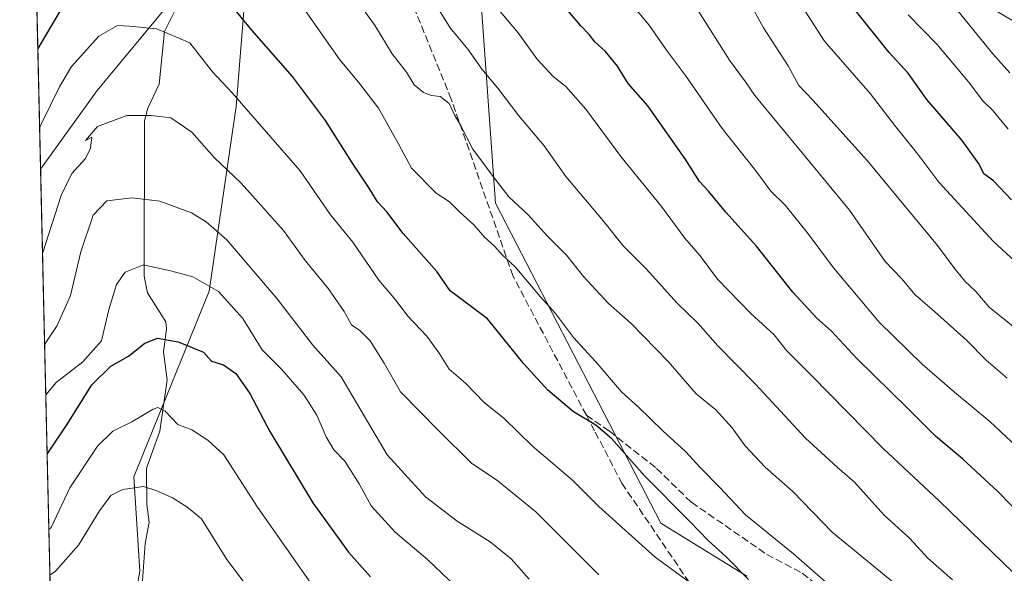
# Model space of a CAD drawing. Units: metres. Extents: x 658723 to 661435, y 4725626 to 4727991.
# Drawn here: x 658723 to 658944, y 4727644 to 4727769 of the extents above; entities that cross this region are included whole.
import ezdxf

# ---------------------------------------------------------------- set-up
doc = ezdxf.new("R2010")
doc.units = ezdxf.units.M
doc.header["$MEASUREMENT"] = 0
doc.linetypes.add('DGN Style 3', pattern=[2.307223458686699, 1.648016756204785, -0.6592067024819142])
for name, color, linetype, lineweight in [('Arbolado forestal CxS', 92, 'Continuous', 0), ('Comarca CxS', 21, 'Continuous', 0), ('Comunidad Autónoma CxS', 142, 'Continuous', 0), ('Corriente natural lineal', 142, 'Continuous', 13), ('Curva de nivel maestra', 30, 'Continuous', 30), ('Curva de nivel normal', 30, 'Continuous', 0), ('Espacio natural protegido CxS', 121, 'Continuous', 0), ('Matorral CxS', 135, 'Continuous', 0), ('Municipio CxS', 4, 'Continuous', 0), ('Provincia CxS', 1, 'Continuous', 0), ('Senda', 7, 'DGN Style 3', 0)]:
    doc.layers.add(name, color=color, linetype=linetype, lineweight=lineweight)

# ---------------------------------------------------------------- blocks, each defined once
blk = doc.blocks.new('*U9')
at = {"layer": 'Matorral CxS', "color": 135, "linetype": 'Continuous', "lineweight": 0}
blk.add_polyline3d([(658740.4676999999, 4727752.772500001, 942.859500000006), (658727.7817000002, 4727735.0767, 944.524900000004), (658725.3737000005, 4727839.9199, 982.609899999996), (658726.1003000002, 4727840.520300001, 982.605899999995), (658736.4835000001, 4727853.506300001, 983.6638999999997), (658742.9738999996, 4727866.490900001, 986.0801000000066), (658747.5175000001, 4727896.3575, 993.2030999999989), (658749.4647000004, 4727911.291300001, 996.902700000006), (658757.2528999997, 4727932.0669, 1001.808099999995), (658758.6772999996, 4727940.6154, 1004.784599999999), (658816.6231000006, 4727941.958900001, 1016.147800000006), (658803.6948999995, 4727917.310500001, 1004.731), (658791.7049000004, 4727870.569300001, 985.7497000000004), (658787.9404999996, 4727846.945499999, 975.9930000000023), (658781.5821000002, 4727825.153100001, 966.6336000000011), (658775.4615000002, 4727795.1055, 957.2311999999948)], close=True, dxfattribs=at)
blk = doc.blocks.new('*U15')
at = {"layer": 'Espacio natural protegido CxS', "color": 121, "linetype": 'Continuous', "lineweight": 0, "flags": 128}
blk.add_lwpolyline([(658864.161700001, 4727450.6298), (658852.3190000012, 4727456.738900002), (658845.7951000005, 4727461.5589), (658836.4873999992, 4727467.709), (658825.143699999, 4727479.177999999), (658815.0049999999, 4727490.730000001), (658805.9883000001, 4727500.162099999), (658797.968600001, 4727508.723099999), (658790.3227999993, 4727513.0862), (658782.8850000004, 4727519.3192), (658778.4791000009, 4727525.592200001), (658764.8172999994, 4727524.984399999), (658732.6397999997, 4727523.552), (658730.4524999993, 4727618.788600001), (658723.0800011986, 4727939.789982708), (660711.1945999992, 4727985.887599999)], dxfattribs=at)

msp = doc.modelspace()

# ---------------------------------------------------------------- linework, layer by layer
at = {"layer": 'Arbolado forestal CxS', "color": 92, "linetype": 'Continuous', "lineweight": 0, "extrusion": (-0.7874490594286755, 0.5832727484802934, 0.1992909423058124), "elevation": 2239032.69541165, "flags": 128}
msp.add_lwpolyline([(-4191217.881052107, -454376.3274892255), (-4191163.034846338, -454390.9933816646), (-4191141.264195899, -454389.2938904932)], dxfattribs=at)
at = {"layer": 'Arbolado forestal CxS', "color": 92, "linetype": 'Continuous', "lineweight": 0, "extrusion": (0.007170007853207878, -0.3121813299785882, 0.9499954779893348), "elevation": -1470290.246184583, "flags": 128}
msp.add_lwpolyline([(767109.4820760067, 4475931.955593187), (767109.4820760067, 4476068.785477079)], dxfattribs=at)
at = {"layer": 'Arbolado forestal CxS', "color": 92, "linetype": 'Continuous', "lineweight": 0}
for points in [[(658741.6299000002, 4727597.3095, 900.9600000000064), (658750.1187000005, 4727644.7117, 910.4873999999982), (658748.7043000003, 4727665.936699999, 916.242499999993), (658765.6778999995, 4727707.6777, 929.6535000000005), (658771.7067, 4727749.2411, 944.0412000000069), (658773.9247000003, 4727776.333100001, 951.7192000000069), (658775.4615000002, 4727795.1055, 957.2311999999948), (658781.5821000002, 4727825.153100001, 966.6336000000011), (658787.9404999996, 4727846.945499999, 975.9930000000023), (658791.7049000004, 4727870.569300001, 985.7497000000004), (658803.6948999995, 4727917.310500001, 1004.731), (658816.6231000006, 4727941.958900001, 1016.147800000006), (658938.1447000002, 4727944.7766, 1070.502399999998), (658939.6573000001, 4727941.1447, 1070.303599999999), (658976.4304999998, 4727897.9869, 1077.063999999998)], [(658886.5179000003, 4727643.565099999, 949.7856999999932), (658867.1971000005, 4727655.451300001, 947.5782000000036), (658830.0352999996, 4727727.483899999, 957.5889000000025), (658821.7194999997, 4727843.4893, 988.3583999999975), (658827.7006999999, 4727856.374100001, 995.595100000006), (658837.1096999999, 4727859.7849, 1000.311100000006), (658845.8919000003, 4727864.5327, 1005.495699999999), (658842.0601000005, 4727881.0087, 1008.723199999993), (658829.3300999999, 4727884.546700001, 1004.971000000005), (658821.5516999997, 4727907.894500001, 1009.069699999993), (658841.3539000005, 4727919.2141, 1020.102400000003), (658845.9471000005, 4727919.484099999, 1022.060800000007), (658853.3768999996, 4727919.9209, 1025.545499999993), (658867.4155000001, 4727889.313300001, 1024.298800000004), (658878.5761000002, 4727876.931299999, 1024.747700000007), (658896.2887000004, 4727857.751499999, 1026.919999999998), (658885.1993000006, 4727842.8047, 1015.068799999994), (658879.5411, 4727823.701900001, 1005.421100000007), (658918.5915000001, 4727789.7739, 1009.108900000007), (658924.8022999996, 4727781.251900001, 1009.361099999995), (658955.9190999997, 4727762.856899999, 1016.244099999996)], [(658967.9033000005, 4727820.4529, 1048.835300000006), (658928.4565000003, 4727844.079100001, 1037.813200000004), (658903.3517000005, 4727854.750299999, 1029.390599999999), (658896.2887000004, 4727857.751499999, 1026.919999999998), (658878.5761000002, 4727876.931299999, 1024.747700000007), (658867.4155000001, 4727889.313300001, 1024.298800000004), (658853.3768999996, 4727919.9209, 1025.545499999993), (658845.9471000005, 4727919.484099999, 1022.060800000007), (658841.3539000005, 4727919.2141, 1020.102400000003), (658821.5516999997, 4727907.894500001, 1009.069699999993), (658829.3300999999, 4727884.546700001, 1004.971000000005), (658842.0601000005, 4727881.0087, 1008.723199999993), (658845.8919000003, 4727864.5327, 1005.495699999999), (658837.1096999999, 4727859.7849, 1000.311100000006), (658827.7006999999, 4727856.374100001, 995.595100000006), (658821.7194999997, 4727843.4893, 988.3583999999975), (658830.0352999996, 4727727.483899999, 957.5889000000025), (658867.1971000005, 4727655.451300001, 947.5782000000036), (658886.5179000003, 4727643.565099999, 949.7856999999932)], [(658896.2887000004, 4727857.751499999, 1026.919999999998), (658878.5761000002, 4727876.931299999, 1024.747700000007), (658867.4155000001, 4727889.313300001, 1024.298800000004), (658853.3768999996, 4727919.9209, 1025.545499999993), (658845.9471000005, 4727919.484099999, 1022.060800000007), (658841.3539000005, 4727919.2141, 1020.102400000003), (658821.5516999997, 4727907.894500001, 1009.069699999993), (658829.3300999999, 4727884.546700001, 1004.971000000005), (658842.0601000005, 4727881.0087, 1008.723199999993), (658845.8919000003, 4727864.5327, 1005.495699999999), (658837.1096999999, 4727859.7849, 1000.311100000006), (658827.7006999999, 4727856.374100001, 995.595100000006), (658821.7194999997, 4727843.4893, 988.3583999999975), (658830.0352999996, 4727727.483899999, 957.5889000000025), (658867.1971000005, 4727655.451300001, 947.5782000000036), (658886.5179000003, 4727643.565099999, 949.7856999999932)], [(658775.4615000002, 4727795.1055, 957.2311999999948), (658773.9247000003, 4727776.333100001, 951.7192000000069), (658771.7067, 4727749.2411, 944.0412000000069), (658765.6778999995, 4727707.6777, 929.6535000000005), (658748.7043000003, 4727665.936699999, 916.242499999993), (658750.1187000005, 4727644.7117, 910.4873999999982), (658741.6299000002, 4727597.3095, 900.9600000000064)]]:
    msp.add_polyline3d(points, dxfattribs=at)
msp.add_polyline3d([(658741.6299000002, 4727597.3095, 900.9600000000064), (658731.0292999997, 4727593.673699999, 899.376099999994), (658727.7817000002, 4727735.0767, 944.524900000004), (658740.4676999999, 4727752.772500001, 942.859500000006), (658775.4615000002, 4727795.1055, 957.2311999999948), (658773.9247000003, 4727776.333100001, 951.7192000000069), (658771.7067, 4727749.2411, 944.0412000000069), (658765.6778999995, 4727707.6777, 929.6535000000005), (658748.7043000003, 4727665.936699999, 916.242499999993), (658750.1187000005, 4727644.7117, 910.4873999999982)], close=True, dxfattribs=at)
at = {"layer": 'Comarca CxS', "color": 21, "linetype": 'Continuous', "lineweight": 0, "flags": 128}
msp.add_lwpolyline([(660807.5198525571, 4725673.574778286), (658776.2100011986, 4725626.479982734), (658763.6114000008, 4726175.0316), (658763.4310000001, 4726182.884199999), (658735.4304000007, 4727402.048599999), (658732.6882999997, 4727521.440999999), (658732.6397999997, 4727523.552), (658730.4524999993, 4727618.788600001), (658723.0800011986, 4727939.789982708), (660711.1945999992, 4727985.887599999)], dxfattribs=at)
at = {"layer": 'Comunidad Autónoma CxS', "color": 142, "linetype": 'Continuous', "lineweight": 0, "flags": 128}
msp.add_lwpolyline([(660807.5198525571, 4725673.574778286), (658776.2100011986, 4725626.479982734), (658763.6114000008, 4726175.0316), (658763.4310000001, 4726182.884199999), (658735.4304000007, 4727402.048599999), (658732.6882999997, 4727521.440999999), (658732.6397999997, 4727523.552), (658730.4524999993, 4727618.788600001), (658723.0800011986, 4727939.789982708), (660711.1945999992, 4727985.887599999)], dxfattribs=at)
at = {"layer": 'Corriente natural lineal', "color": 142, "linetype": 'Continuous', "lineweight": 13}
msp.add_polyline3d([(658758.2390999999, 4727771.332000001, 946.4023000000016), (658755.6312999995, 4727766.077500001, 945.1331000000064), (658754.4551999997, 4727754.226, 941.7244999999967), (658751.7742, 4727748.679300001, 940.4327000000048), (658751.1672999999, 4727745.930600001, 939.9336999999941), (658751.0719999997, 4727711.0132, 929.7240000000021), (658751.8278000001, 4727707.317700001, 928.3070000000008), (658755.9227, 4727700.756300001, 926.7522999999929), (658756.0937000001, 4727699.112000001, 926.4055999999982), (658755.4123999998, 4727694.0163, 924.6564999999974), (658756.2154000001, 4727687.725199999, 922.2063000000053), (658754.5595000006, 4727676.1764, 918.9060000000027), (658751.5513000004, 4727667.884199999, 916.4645000000019), (658751.6852000002, 4727659.705600001, 914.0152999999991), (658752.2117999997, 4727655.721200001, 912.9382000000041), (658751.3036000002, 4727650.894900001, 911.9554999999965), (658750.6531999996, 4727642.492699999, 909.9698000000062)], dxfattribs=at)
at = {"layer": 'Curva de nivel maestra', "color": 30, "linetype": 'Continuous', "lineweight": 30, "flags": 128}
for points, elevation in [([(658732.0099999999, 4727770.5101), (658727.1579, 4727762.2367)], 950), ([(658886.9000000004, 4727642.800100001), (658881.8799999999, 4727647.940099999), (658877.8399999999, 4727651.5601), (658873.8200000003, 4727655.7601), (658863.5, 4727666.100099999), (658856.1600000003, 4727674.4301), (658852.5999999996, 4727677.540100001), (658847.5899999999, 4727680.530099999), (658841.7699999996, 4727685.380100001), (658836.4199999999, 4727691.360099999), (658828.2100000001, 4727701.4801), (658819.8399999999, 4727707.770099999), (658816.8600000005, 4727712.0801), (658809.2800000003, 4727720.6601), (658805.6100000005, 4727725.4901), (658803.4800000006, 4727727.7501), (658801.6500000004, 4727730.840100001), (658797.7199999997, 4727736.6601), (658791.8399999999, 4727746.030099999), (658784.4100000003, 4727755.9801), (658775.2300000006, 4727766.390100001), (658771.1299999999, 4727771.380100001)], 950), ([(658948.8899999997, 4727656.540100001), (658943.0499999998, 4727662.520099999), (658934.9699999997, 4727669.960100001), (658928.9000000004, 4727675.030099999), (658922.6399999997, 4727681.360099999), (658911.3499999996, 4727692.4801), (658905.5099999999, 4727698.780099999), (658902.29, 4727701.630100001), (658896.9000000004, 4727707.450099999), (658888.7000000002, 4727717.7601), (658881.8200000003, 4727725.470100001), (658877.8799999999, 4727730.200099999), (658875.8799999999, 4727732.3101), (658872.8399999999, 4727737.2401), (658864.2599999999, 4727749.370100001), (658859.8600000005, 4727754.360099999), (658857.4500000002, 4727758.290100001), (658854.75, 4727761.610099999), (658852.3399999999, 4727763.780099999), (658851.0899999999, 4727765.440099999), (658849.2000000002, 4727767.380100001), (658845.8600000005, 4727771.3201)], 975), ([(658946.04, 4727728.220100001), (658941.9500000002, 4727732.5101), (658939.8300000001, 4727734.0701), (658938.7199999997, 4727736.270099999), (658934.9299999997, 4727741.5701), (658927.0199999996, 4727750.8201), (658922.8200000003, 4727756.720100001), (658918.5, 4727761.390100001), (658910.0800000001, 4727771.920100001)], 1000), ([(658729.2538000002, 4727670.978399999), (658733.79, 4727677.8101), (658739.3300000001, 4727686.610099999), (658743.5700000003, 4727690.790100001), (658747.5700000003, 4727693.0701), (658751.2400000002, 4727695.9901), (658754.0199999996, 4727697.0801), (658758.7300000006, 4727696.2601), (658764.4000000004, 4727693.960100001), (658766.1600000003, 4727691.940099999), (658768.8899999997, 4727691.0801), (658771.6900000004, 4727689.120100001), (658774.7800000003, 4727684.6801), (658779.3399999999, 4727676.0701), (658788.9800000006, 4727660.0701), (658797.0199999996, 4727648.970100001), (658801.9500000002, 4727643.4001)], 925)]:
    msp.add_lwpolyline(points, dxfattribs=dict(at, elevation=elevation))
at = {"layer": 'Curva de nivel normal', "color": 30, "linetype": 'Continuous', "lineweight": 0, "flags": 128}
for points, elevation in [([(658959.1100000005, 4727702.9301), (658941.8899999997, 4727718.9301), (658929.7100000001, 4727732.190099999), (658924.9800000006, 4727738.5001), (658919.75, 4727745.020099999), (658914.25, 4727752.140100001), (658903.9600000001, 4727763.9301), (658889.0099999999, 4727787.190099999)], 995), ([(658920.7999999998, 4727641.0701), (658905.7300000006, 4727653.4301), (658896.8300000001, 4727662.600099999), (658890.6399999997, 4727668.110099999), (658886.0800000001, 4727672.940099999), (658883.2400000002, 4727676.960100001), (658879.5499999998, 4727680.960100001), (658875.1600000003, 4727684.600099999), (658868.8600000005, 4727691.8201), (658860.5300000003, 4727700.390100001), (658855.3899999997, 4727705.0001), (658849.8200000003, 4727710.9801), (658845.9800000006, 4727715.780099999), (658841.6900000004, 4727720.040100001), (658837.4100000003, 4727724.8201), (658833.0599999997, 4727728.870100001), (658829.7199999997, 4727733.190099999), (658824.9600000001, 4727739.630100001), (658822.1399999997, 4727745.030099999), (658820.79, 4727747.3301), (658819.6299999999, 4727749.9001), (658817.5700000003, 4727751.460100001), (658815.6200000001, 4727751.720100001), (658813.8200000003, 4727752.380100001), (658811.7800000003, 4727754.050100001), (658809.9900000002, 4727756.920100001), (658806.7999999998, 4727761.0701), (658803.0099999999, 4727767.360099999), (658795.75, 4727777.550100001)], 960), ([(658953.0499999998, 4727667.1801), (658941.1399999997, 4727678.3201), (658933.1799999997, 4727684.9301), (658925.9400000004, 4727691.280099999), (658916.3399999999, 4727700.620100001), (658905.9800000006, 4727712.920100001), (658900.1100000005, 4727720.880100001), (658895.1100000005, 4727726.9801), (658891.9400000004, 4727730.170100001), (658888.5599999997, 4727734.770099999), (658880.9900000002, 4727744.2601), (658872.7100000001, 4727756.200099999), (658868.5, 4727761.860099999), (658864.54, 4727767.5101), (658854.8899999997, 4727779.1601)], 980), ([(658932.7199999997, 4727642.720100001), (658927.2199999997, 4727647.590100001), (658923.1799999997, 4727652.0601), (658917.2999999998, 4727657.3201), (658910.7199999997, 4727664.670100001), (658906.8200000003, 4727668.0601), (658899.75, 4727674.600099999), (658888.4400000004, 4727686.780099999), (658879.9800000006, 4727695.340100001), (658875.5, 4727700.440099999), (658870.8700000001, 4727704.960100001), (658863.9000000004, 4727712.710100001), (658858.7400000002, 4727717.840100001), (658854.3099999997, 4727723.450099999), (658845.8600000005, 4727733.5001), (658840.9400000004, 4727740.390100001), (658835.2699999996, 4727747.120100001), (658830.5599999997, 4727753.3101), (658827.0599999997, 4727757.540100001), (658823.7999999998, 4727762.0701), (658819.8399999999, 4727766.940099999), (658815.6200000001, 4727773.700099999)], 965), ([(658947.0899999999, 4727699.1801), (658941, 4727704.0601), (658938, 4727707.5601), (658935.5300000003, 4727709.9101), (658933.0800000001, 4727713.0001), (658929.3700000001, 4727717.920100001), (658913.5700000003, 4727737.100099999), (658901.3799999999, 4727750.600099999), (658898.2300000006, 4727753.970100001), (658895.79, 4727758.350099999), (658890.2699999996, 4727766.880100001), (658886.8899999997, 4727773.040100001)], 990), ([(658945.6299999999, 4727756.7601), (658941.8300000001, 4727761.0801), (658931.2999999998, 4727774.0601)], 1010), ([(658911.4900000002, 4727635.920100001), (658897.0099999999, 4727648.610099999), (658886.2400000002, 4727657.370100001), (658880.4600000001, 4727663.5001), (658876.1399999997, 4727667.940099999), (658872.7300000006, 4727671.630100001), (658867.6399999997, 4727676.220100001), (658862.1799999997, 4727681.610099999), (658858.3200000003, 4727685.050100001), (658852.5599999997, 4727691.7501), (658847.5999999996, 4727697.210100001), (658843.5, 4727702.610099999), (658840.0700000003, 4727706.450099999), (658834.4400000004, 4727713.140100001), (658831.5499999998, 4727715.850099999), (658829.8300000001, 4727717.790100001), (658827.5499999998, 4727719.840100001), (658825.2000000002, 4727722.5001), (658821.9000000004, 4727725.590100001), (658819.7199999997, 4727727.790100001), (658816.7000000002, 4727729.7501), (658811.1799999997, 4727735.3101), (658808.2599999999, 4727740.790100001), (658803.7000000002, 4727748.860099999), (658799.2100000001, 4727754.700099999), (658795.0099999999, 4727759.700099999), (658787.0999999996, 4727771.050100001)], 955), ([(658946.4299999997, 4727644.350099999), (658929.7300000006, 4727660.530099999), (658917.1600000003, 4727672.280099999), (658901.0800000001, 4727688.690099999), (658895.5499999998, 4727694.2301), (658892.6799999997, 4727697.840100001), (658887.3600000005, 4727702.7301), (658879.9699999997, 4727710.390100001), (658876.0599999997, 4727715.590100001), (658872.5700000003, 4727719.610099999), (658867.3099999997, 4727726.7401), (658858.2000000002, 4727737.9901), (658850.3300000001, 4727748.600099999), (658845.8600000005, 4727753.690099999), (658842.9699999997, 4727755.970100001), (658839.29, 4727759.9001), (658835.1600000003, 4727765.780099999), (658829.54, 4727772.460100001)], 970), ([(658945.0700000003, 4727688.0701), (658940.3600000005, 4727692.140100001), (658935.9900000002, 4727696.540100001), (658928.7199999997, 4727703.100099999), (658924.3899999997, 4727706.8101), (658921.3200000003, 4727710.530099999), (658917.6500000004, 4727714.3301), (658909.6100000005, 4727725.880100001), (658888.3200000003, 4727751.690099999), (658886.2100000001, 4727754.7501), (658882.6500000004, 4727759.640100001), (658875.6399999997, 4727770.630100001)], 985), ([(658945.2800000003, 4727744.140100001), (658941.9000000004, 4727748.210100001), (658939.54, 4727750.460100001), (658936.3700000001, 4727754.770099999), (658929.25, 4727763.220100001), (658922.7999999998, 4727769.8201)], 1005), ([(658874.75, 4727641.370100001), (658865.9100000003, 4727647.800100001), (658853.2800000003, 4727659.220100001), (658847.3099999997, 4727665.120100001), (658838.3600000005, 4727672.790100001), (658831.9000000004, 4727679.090100001), (658827.5199999996, 4727682.640100001), (658823.3200000003, 4727687.0101), (658819.6500000004, 4727690.120100001), (658817.3600000005, 4727693.7501), (658814.5700000003, 4727697.520099999), (658810.3899999997, 4727701.970100001), (658807.5199999996, 4727705.710100001), (658803.8399999999, 4727710.110099999), (658797.9299999997, 4727718.6601), (658792.9100000003, 4727724.840100001), (658786.1600000003, 4727734.770099999), (658770.9199999999, 4727752.1801), (658766.4199999999, 4727757.030099999), (658761.3399999999, 4727763.5001), (658753.8799999999, 4727766.710100001), (658747.79, 4727767.290100001), (658745.0899999999, 4727767.4301), (658740.8899999997, 4727765.0001), (658734.7000000002, 4727758.1801), (658732, 4727753.640100001), (658727.9900000002, 4727745.4101), (658727.5690000001, 4727744.3375)], 945), ([(658853.2300000006, 4727643.840100001), (658839.1100000005, 4727658.050100001), (658830.2400000002, 4727665.2401), (658824.6900000004, 4727668.920100001), (658817.1299999999, 4727676.4001), (658808.6600000003, 4727685.0001), (658805.0199999996, 4727691.5101), (658801.8600000005, 4727696.530099999), (658799.5499999998, 4727698.800100001), (658797.6500000004, 4727700.110099999), (658796.0499999998, 4727703.100099999), (658792.4699999997, 4727708.170100001), (658787.25, 4727714.5601), (658782.3600000005, 4727721.340100001), (658772.8499999996, 4727731.9901), (658766.7800000003, 4727737.700099999), (658761.7999999998, 4727743.4101), (658757.0499999998, 4727746.6501), (658752.6200000001, 4727747.220100001), (658747.1699999999, 4727747.210100001), (658740.5899999999, 4727744.6801), (658737.9000000004, 4727741.5701), (658739.3200000003, 4727742.280099999), (658738.9699999997, 4727739.840100001), (658737.9000000004, 4727737.5101), (658734.8200000003, 4727734.170100001), (658732.3799999999, 4727729.170100001), (658728.2169000005, 4727716.127)], 940), ([(658728.6863000002, 4727695.689300001), (658731.5199999996, 4727699.920100001), (658734.5099999999, 4727706.6801), (658736.8200000003, 4727716.550100001), (658739.5599999997, 4727724.7601), (658742.7000000002, 4727727.960100001), (658748.3700000001, 4727728.640100001), (658754.6100000005, 4727727.880100001), (658761.7000000002, 4727725.3101), (658765, 4727723.2601), (658769.6299999999, 4727719.2301), (658780.9800000006, 4727705.920100001), (658788.9400000004, 4727695.540100001), (658795.3300000001, 4727688.370100001), (658805.7000000002, 4727670.8201), (658814.2699999996, 4727661.390100001), (658821.4500000002, 4727655.9301), (658828.8600000005, 4727651.3101), (658833.5599999997, 4727647.470100001), (658837.5800000001, 4727642.860099999)], 935), ([(658822.75, 4727639.690099999), (658814.7300000006, 4727647.340100001), (658807.5, 4727653.440099999), (658802.0999999996, 4727659.370100001), (658799.4100000003, 4727664.340100001), (658796.1500000004, 4727669.420100001), (658793.7199999997, 4727671.9901), (658791.9400000004, 4727674.880100001), (658789.8700000001, 4727679.8101), (658786.9400000004, 4727684.380100001), (658781.9000000004, 4727690.140100001), (658777.5599999997, 4727694.5101), (658773.25, 4727701.5101), (658767.7400000002, 4727707.590100001), (658762.0199999996, 4727710.870100001), (658757.2999999998, 4727712.200099999), (658750.8799999999, 4727713.610099999), (658746.7800000003, 4727711.950099999), (658744.8600000005, 4727709.170100001), (658743.1500000004, 4727703.5101), (658741.4400000004, 4727696.4901), (658737.2400000002, 4727691.770099999), (658731.29, 4727687.1601), (658728.9468, 4727684.3475)], 930), ([(658729.6431, 4727654.029899999), (658730.1399999997, 4727654.530099999), (658734.3499999996, 4727663.4301), (658740.5700000003, 4727672.800100001), (658744, 4727676.140100001), (658748.29, 4727678.2401), (658753.0499999998, 4727681.1501), (658754.1200000001, 4727681.4801), (658755.7599999999, 4727680.710100001), (658758.5899999999, 4727677.640100001), (658761.7400000002, 4727676.450099999), (658765.3600000005, 4727674.140100001), (658768.9400000004, 4727670.880100001), (658776.5, 4727659.110099999), (658789.54, 4727640.4801)], 920), ([(658729.8777999999, 4727643.8115), (658731.1399999997, 4727644.670100001), (658736.3200000003, 4727650.5701), (658741.0099999999, 4727658.270099999), (658743.5700000003, 4727661.700099999), (658746.2400000002, 4727663.050100001), (658750.9000000004, 4727663.710100001), (658753.9000000004, 4727662.7301), (658757.4199999999, 4727661.200099999), (658760.6699999999, 4727659.190099999), (658763.9699999997, 4727656.450099999), (658769.6299999999, 4727647.3201), (658783.0999999996, 4727629.370100001)], 915)]:
    msp.add_lwpolyline(points, dxfattribs=dict(at, elevation=elevation))
at = {"layer": 'Espacio natural protegido CxS', "color": 121, "linetype": 'Continuous', "lineweight": 0, "flags": 128}
msp.add_lwpolyline([(658935.3651999995, 4727451.221799999), (658901.0535000004, 4727470.222100002), (658887.6789000008, 4727482.2221), (658875.8043000009, 4727493.222300001), (658860.5546999997, 4727510.222200002), (658845.2427999999, 4727529.222300001), (658824.1184000006, 4727548.222300001), (658805.6187999997, 4727561.7225), (658784.5569000009, 4727576.7226), (658777.8695999989, 4727583.2226), (658765.4950000005, 4727595.7227), (658754.432799999, 4727605.2227), (658732.8708999997, 4727618.222899999), (658730.4524999993, 4727618.788600001), (658723.0800011986, 4727939.789982708), (660711.1945999992, 4727985.887599999)], dxfattribs=at)
at = {"layer": 'Matorral CxS', "color": 135, "linetype": 'Continuous', "lineweight": 0, "extrusion": (0.007837553568901623, -0.3412576088438334, 0.9399371346852106), "elevation": -1607324.959124007, "flags": 128}
msp.add_lwpolyline([(767105.86476564, 4428708.299928757), (767105.86476564, 4428819.872121424)], dxfattribs=at)
at = {"layer": 'Matorral CxS', "color": 135, "linetype": 'Continuous', "lineweight": 0, "extrusion": (-0.7874490594286755, 0.5832727484802934, 0.1992909423058124), "elevation": 2239032.69541165, "flags": 128}
msp.add_lwpolyline([(-4191217.881052107, -454376.3274892255), (-4191163.034846338, -454390.9933816646), (-4191141.264195899, -454389.2938904932)], dxfattribs=at)
at = {"layer": 'Municipio CxS', "color": 4, "linetype": 'Continuous', "lineweight": 0, "flags": 128}
msp.add_lwpolyline([(660807.5198525571, 4725673.574778286), (658776.2100011986, 4725626.479982734), (658763.6114000008, 4726175.0316), (658763.4310000001, 4726182.884199999), (658735.4304000007, 4727402.048599999), (658732.6882999997, 4727521.440999999), (658732.6397999997, 4727523.552), (658730.4524999993, 4727618.788600001), (658723.0800011986, 4727939.789982708), (660711.1945999992, 4727985.887599999)], dxfattribs=at)
at = {"layer": 'Provincia CxS', "color": 1, "linetype": 'Continuous', "lineweight": 0, "flags": 128}
msp.add_lwpolyline([(660807.5198525571, 4725673.574778286), (658776.2100011986, 4725626.479982734), (658763.6114000008, 4726175.0316), (658763.4310000001, 4726182.884199999), (658735.4304000007, 4727402.048599999), (658732.6882999997, 4727521.440999999), (658732.6397999997, 4727523.552), (658730.4524999993, 4727618.788600001), (658723.0800011986, 4727939.789982708), (660711.1945999992, 4727985.887599999)], dxfattribs=at)
at = {"layer": 'Senda', "color": 7, "linetype": 'DGN Style 3', "lineweight": 0}
for points in [[(658850.4681000002, 4727679.750499999, 954.5084999999963), (658833.9700999996, 4727711.0601, 959.0311999999976), (658820.1001000004, 4727750.850099999, 966.9940999999964), (658810.2200999996, 4727775.1601, 969.7088999999978), (658802.2100999998, 4727806.840100001, 977.2369000000036), (658794.3400999998, 4727832.620100001, 983.4269000000058), (658784.6801000005, 4727859.200099999, 987.7030999999989), (658780.1001000004, 4727868.4301, 990.3046999999933), (658773.0000999998, 4727871.0601, 984.6054000000004), (658765.4801000003, 4727871.130100001, 982.2216000000045), (658758.9700999996, 4727869.4001, 982.8717999999935), (658753.7001, 4727866.4901, 982.9455000000017), (658739.4501, 4727859.270099999, 984.789499999999)], [(658850.4681000002, 4727679.750499999, 954.5084999999963), (658855.6363000004, 4727676.189900001, 955.4716999999946), (658866.2474999997, 4727667.8125, 954.460699999996), (658874.0664999997, 4727660.1799, 953.7390000000015), (658891.0075000003, 4727648.451500001, 955.737500000003), (658899.0000999998, 4727644.2401, 957.7430000000023), (658910.0500999996, 4727635.340100001, 959.8130999999995), (658917.7200999996, 4727628.0801, 958.8315000000002), (658932.1601, 4727609.9901, 954.3276000000042), (658942.7001, 4727590.2401, 951.2274000000034), (658947.5800999999, 4727580.440099999, 949.5219000000071)], [(658850.4681000002, 4727679.750499999, 954.5084999999963), (658852.4600999998, 4727675.970100001, 953.6665000000067), (658858.4301000005, 4727664.470100001, 953.4965999999986), (658875.6300999997, 4727639.1501, 949.5829999999987), (658880.1201, 4727631.850099999, 948.306500000006), (658885.2401000002, 4727624.720100001, 946.8466000000045), (658897.4901000002, 4727611.530099999, 945.8037999999942), (658905.0301000001, 4727601.890100001, 946.7087999999932), (658912.0800999999, 4727591.340100001, 944.3810999999987), (658915.9001000002, 4727583.4001, 941.7399000000006), (658921.2500999998, 4727575.880100001, 941.1828999999999), (658927.3201000001, 4727566.1601, 938.9839999999967), (658933.5800999999, 4727557.920100001, 936.9584000000032), (658940.2401000002, 4727549.970100001, 935.2989999999991), (658952.4501, 4727536.6601, 934.8239999999934)]]:
    msp.add_polyline3d(points, dxfattribs=at)

# ---------------------------------------------------------------- block references
at = {"layer": 'Espacio natural protegido CxS', "color": 121, "linetype": 'Continuous', "lineweight": 0}
msp.add_blockref('*U15', (0, 0), dxfattribs=at)
at = {"layer": 'Matorral CxS', "color": 135, "linetype": 'Continuous', "lineweight": 0}
msp.add_blockref('*U9', (0, 0), dxfattribs=at)

doc.saveas('drawing.dxf')
